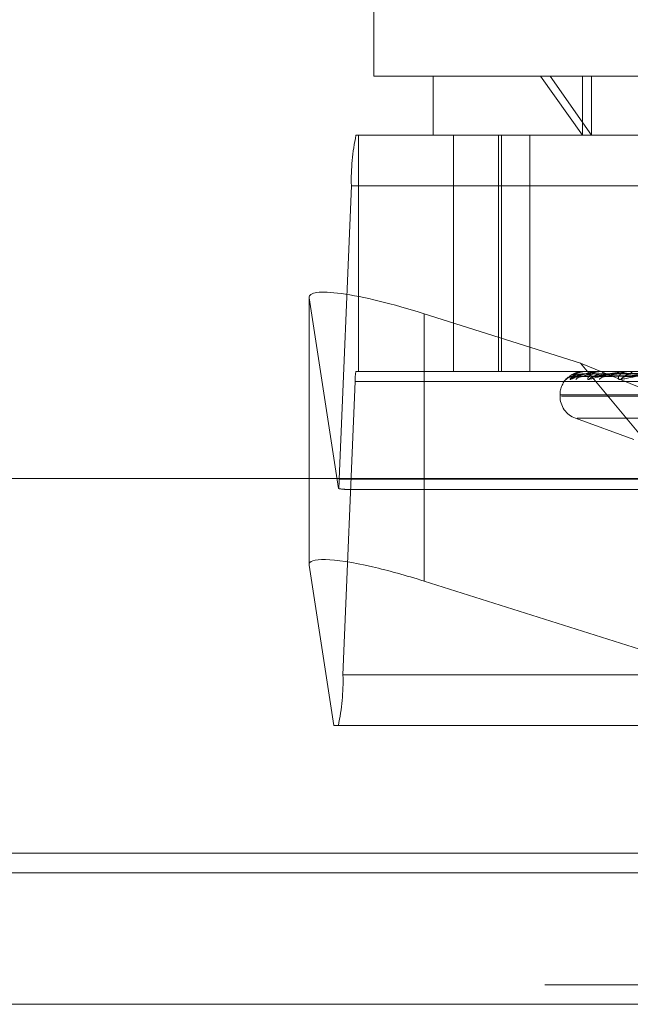
# Model space of a CAD drawing. Units: inches. Extents: x 0 to 23.4, y 0 to 16.5.
# Drawn here: x 4.9 to 4.9, y 2.2 to 2.3 of the extents above; entities that cross this region are included whole.
import ezdxf

# ---------------------------------------------------------------- set-up
doc = ezdxf.new("R2010")
doc.units = ezdxf.units.IN
doc.header["$MEASUREMENT"] = 0
doc.linetypes.add('HIDDEN', pattern=[0.07500000000000001, 0.05, -0.025])

msp = doc.modelspace()

# ---------------------------------------------------------------- linework, layer by layer
at = {"color": 7, "linetype": 'HIDDEN', "lineweight": 0}
for p, q in [((4.8971426267, 2.2713795929), (4.8971426267, 2.2538817802)), ((4.8971426267, 2.2538817802), (4.910190896, 2.2538817802)), ((4.9015170799, 2.2538817802), (4.9015170799, 2.249507327)), ((4.9094673356, 2.2538817802), (4.9125968687, 2.249507327)), ((4.910190896, 2.2538817802), (4.9837567999, 2.2538817802)), ((4.9132473421, 2.249507327), (4.910190896, 2.2538817802)), ((4.9125968687, 2.2538817802), (4.9125968687, 2.249507327)), ((4.9132473421, 2.2538817802), (4.9132473421, 2.249507327)), ((4.8958138999, 2.249507327), (4.9810826428, 2.249507327)), ((4.8960066757, 2.249507327), (4.8960066757, 2.2320095142)), ((4.9030421313, 2.249507327), (4.9030421313, 2.2320095142)), ((4.9063642427, 2.249507327), (4.9063642427, 2.2320095142)), ((4.9065910543, 2.249507327), (4.9065910543, 2.2320095142)), ((4.9086786561, 2.2320095142), (4.9086786561, 2.249507327)), ((4.8945754759, 2.2240093987), (4.8954730454, 2.2457633725)), ((4.9807417883, 2.2457633725), (4.8954730454, 2.2457633725)), ((4.892348044, 2.2375035368), (4.892348044, 2.2176877129)), ((4.8923514383, 2.2176446587), (4.8923514383, 2.2374604825)), ((4.8923514383, 2.2374604825), (4.8945268712, 2.2233173811)), ((4.9124309878, 2.2326256163), (4.9008532679, 2.2362824516)), ((4.9008532679, 2.2240585956), (4.9008532679, 2.2362824516)), ((4.9195463981, 2.2240585956), (4.9124309878, 2.2326256163)), ((4.9124309878, 2.2326256163), (4.935098674, 2.2232606078)), ((4.9810826428, 2.2320095142), (4.8958138999, 2.2320095142)), ((4.9118790807, 2.2316379979), (4.9273345867, 2.231852499)), ((4.9121597648, 2.231637836), (4.9274905682, 2.2318524101)), ((4.9126313495, 2.2316381647), (4.9276529486, 2.2318525906)), ((4.9127488318, 2.2320095142), (4.9127436472, 2.2320095142)), ((4.912851974, 2.2320070173), (4.9128605877, 2.2320070173)), ((4.912858533, 2.2320095142), (4.9128668319, 2.2320095142)), ((4.9134632652, 2.2316376666), (4.9281152653, 2.2318523173)), ((4.9136403125, 2.2320095142), (4.9136218319, 2.2320095142)), ((4.9139482593, 2.2320070173), (4.9160572253, 2.2320070173)), ((4.9139654514, 2.2320095142), (4.9139869338, 2.2320095142)), ((4.9143894134, 2.2316383499), (4.928434176, 2.2318526925)), ((4.9155007549, 2.2320095142), (4.9154696461, 2.2320095142)), ((4.9157425208, 2.2316374753), (4.9291861524, 2.2318522127)), ((4.9160023762, 2.2320070173), (4.9160572253, 2.2320070173)), ((4.91602958, 2.2320095142), (4.9160634695, 2.2320095142)), ((4.895745729, 2.2312607233), (4.8948481594, 2.2095067495)), ((4.895745729, 2.2312607233), (4.9810144719, 2.2312607233)), ((4.9109221542, 2.2302597329), (4.9109221542, 2.230172607)), ((4.9109357266, 2.2302597329), (4.9698680601, 2.2302597329)), ((4.9110313665, 2.230172607), (4.9699637, 2.230172607)), ((4.9120734751, 2.2285283504), (4.9163975039, 2.2269545327)), ((4.9121960311, 2.2285283504), (4.9687033954, 2.2285283504)), ((4.8945754759, 2.2240093987), (4.9798442188, 2.2240093987)), ((4.89508979, 2.2232606078), (4.935098674, 2.2232606078)), ((4.894179057, 2.205762795), (4.8923514383, 2.2176446587)), ((4.9801169024, 2.2095067495), (4.8948481594, 2.2095067495)), ((4.9336990462, 2.205762795), (4.894179057, 2.205762795)), ((3.5097889941, 2.196289743), (7.8736112163, 2.196289743)), ((3.5097889941, 2.1865452985), (7.8736112163, 2.1865452985)), ((7.8736112163, 2.1851008541), (3.5097889941, 2.1851008541))]:
    msp.add_line(p, q, dxfattribs=at)
at = {"color": 7, "linetype": 'Continuous', "lineweight": 15}
for p, q in [((7.9114672538, 2.2240585956), (3.4694321728, 2.2240585956)), ((4.9008532679, 2.2164666278), (4.9347421272, 2.205762795)), ((7.8736112163, 2.196289743), (3.5097889941, 2.196289743)), ((4.2589223274, 2.1948452985), (7.124477883, 2.1948452985))]:
    msp.add_line(p, q, dxfattribs=at)
at = {"color": 8, "linetype": 'Continuous', "lineweight": 15}
for p, q in [((4.9008532679, 2.2164666278), (4.9008532679, 2.2240585956)), ((7.124477883, 2.1851008541), (4.2589223274, 2.1851008541))]:
    msp.add_line(p, q, dxfattribs=at)
at = {"color": 7, "linetype": 'HIDDEN', "lineweight": 0}
for centre, radius, start, end in [((4.9111368128, 2.246224816), 0.0156705627636067, 167.9087121, 181.6874052685), ((4.8988784825, 2.231353012), 0.0031341125526034, 167.9087121, 181.6874052689), ((4.9126719355, 2.2302597329), 0.0017497812773406, 131.2172268616, 180), ((4.9118605667, 2.2309755466), 0.0006540143738296, 90.3265465024, 138.8898098657), ((4.9121749457, 2.2310100812), 0.0006194823001035, 90.3733410726, 140.3263756439), ((4.9125821642, 2.2309737595), 0.0006558180291251, 90.5219084559, 138.8200669579), ((4.9127482633, 2.2320035624), 5.9788641638e-06, 35.2991711043, 84.5441953144), ((4.9128589038, 2.2319986769), 1.08436347376e-05, 91.9598049153, 129.722437133), ((4.9135141628, 2.2310725548), 0.0005570409808663, 90.7317676572, 143.2858094695), ((4.9143137461, 2.2310048414), 0.0006248020107367, 90.9888596745, 140.1063717435), ((4.9139655818, 2.2319481812), 6.13331551274e-05, 90.1218233884, 106.4054702848), ((4.9139079129, 2.2318037063), 0.000220456794187, 5.3812441992, 68.9954923791), ((4.9158304573, 2.231154185), 0.000475556702484, 91.6256424891, 148.0886941908), ((4.9160296501, 2.2318593095), 0.0001502047428012, 90.0267401186, 100.4617123228), ((4.9160207314, 2.2317351727), 0.0002776504641501, 18.7414330561, 81.1454003649), ((4.9126719355, 2.230172607), 0.0017497812773404, 180, 250), ((4.8872376557, 2.224177064), 0.007339735409561, 353.2736646259, 358.6910499357), ((4.8791843921, 2.209045306), 0.0156705627638406, 347.9087121002, 1.6874052684)]:
    msp.add_arc(centre, radius, start, end, dxfattribs=at)
for centre, major_axis, ratio, start_param, end_param in [((4.9010969504, 2.2346982031), (0.008737407541150153, -0.002878869843763176), 0.1557593856, 1.649928681986165, 3.220725008781173), ((4.8812400566, 2.227635061), (0.014052218972882, -0.004321497457902891), 0.0482914367, 5.966142122420573, 6.127427900522857), ((4.9010969504, 2.2148823793), (0.008737407541150153, -0.002878869843763176), 0.1557593856, 2.105176044941456, 3.220725008781057)]:
    msp.add_ellipse(centre, major_axis=major_axis, ratio=ratio, start_param=start_param, end_param=end_param, dxfattribs=at)
at = {"color": 7, "linetype": 'Continuous', "lineweight": 15}
msp.add_ellipse((4.9010969504, 2.2148823793), major_axis=(0.008737407541150153, -0.002878869843763176), ratio=0.1557593856, start_param=1.649928681986198, end_param=2.105176044941456, dxfattribs=at)
at = {"color": 7, "linetype": 'HIDDEN', "lineweight": 0}
for points, knots in [([(4.911367801878387, 2.231405567089181), (4.911366703931709, 2.231400695175973), (4.911365464576818, 2.231395195792828), (4.91139964187378, 2.231425817177521), (4.911438799261304, 2.231462774381668), (4.911495541051387, 2.231515630868801), (4.911525936840853, 2.231539151661245), (4.911543922384057, 2.231553069188511)], [0, 0, 0, 0, 0.3704320424907093, 0.4181412197364081, 0.786705580413051, 0.873791203779551, 1, 1, 1, 1]), ([(4.911604740518035, 2.231604004781758), (4.911584038252467, 2.231588755907261), (4.911528674264776, 2.231547975901942), (4.911485424374662, 2.231507796828609), (4.911459358798044, 2.231485387428062), (4.911461992616411, 2.231487815153673), (4.911481980046131, 2.231503750062156), (4.911527795873559, 2.231535855017582), (4.911624962005084, 2.231586406804377), (4.911747583379771, 2.231627625105263), (4.911837981727168, 2.231620157450414), (4.911871579593827, 2.231617381987375)], [0, 0, 0, 0, 0.1061185631324991, 0.2837924575881973, 0.3926588969664935, 0.4580499309590974, 0.5160027041809313, 0.5793993235602953, 0.7013119527608028, 0.8889882229858718, 1, 1, 1, 1]), ([(4.912858532992971, 2.23200951419255), (4.912837693372435, 2.232009292218315), (4.912792685357645, 2.23200881281325), (4.912709747926826, 2.232004148485264), (4.91254648267582, 2.23198792800749), (4.912102439264176, 2.231901011464928), (4.911732900622361, 2.231746669962995), (4.911598996236737, 2.231610159228703), (4.911538733173456, 2.231548723189989)], [0, 0, 0, 0, 0.0170430694935838, 0.0368084784704892, 0.0699203017499989, 0.1724189426591984, 0.6275508871784803, 1, 1, 1, 1]), ([(4.911698134140789, 2.23140556708918), (4.911681277689502, 2.231400687812779), (4.911662250239679, 2.231395180118111), (4.911663977688155, 2.231425838820041), (4.911681582461086, 2.231462228641316), (4.911745022486091, 2.231549059832659), (4.911864007518592, 2.231674721353447), (4.912121294335531, 2.231846309078367), (4.912466115768199, 2.231981780146376), (4.912731540195052, 2.232000150491617), (4.912866831879593, 2.23200951419255)], [0, 0, 0, 0, 0.1194461009608666, 0.1348299623673069, 0.2536738278685519, 0.2817546550323231, 0.4371652095515881, 0.610933693530958, 0.801685788214287, 1, 1, 1, 1]), ([(4.913965451377354, 2.232009514192552), (4.913945143225293, 2.232009292218802), (4.913901283040468, 2.232008812814785), (4.913815301264346, 2.232004148475884), (4.913636441861724, 2.231987928127321), (4.913090109158958, 2.231901007536458), (4.912366114110278, 2.231698792889243), (4.911946633634036, 2.231514651891196), (4.911698134140789, 2.23140556708918)], [0, 0, 0, 0, 0.0132216410976041, 0.0285552137115867, 0.0542426430598307, 0.1337588501396565, 0.4868402727612399, 1, 1, 1, 1]), ([(4.911879058861888, 2.231639094359606), (4.911868311304592, 2.231633728564279), (4.911849689993528, 2.231624431740717), (4.911854714671946, 2.231628029201211), (4.911856839285003, 2.23162955033568)], [0, 0, 0, 0, 0.5771643714622093, 1, 1, 1, 1]), ([(4.911856839285044, 2.23162955033568), (4.911916373971879, 2.231697809026814), (4.912016260218382, 2.231812332253708), (4.912339714906582, 2.231936453399038), (4.912641815976329, 2.231992470059564), (4.91275358735339, 2.232003384125715), (4.912808701930134, 2.232006533072303), (4.912838690931899, 2.232006868641309), (4.912851973996168, 2.232007017275288)], [0, 0, 0, 0, 0.5273188798743623, 0.8847263069760692, 0.9590362595965687, 0.9800473728116357, 0.9911623590753083, 1, 1, 1, 1]), ([(4.927330828494264, 2.231851452828575), (4.926893861580378, 2.231845370928593), (4.924709023974079, 2.231814961386414), (4.91955048711822, 2.231741870811061), (4.914830066763307, 2.231672956835563), (4.911856839285044, 2.23162955033568)], [0, 0, 0, 0, 0.084696337423465, 0.4234822757478229, 0.9999999999999999, 0.9999999999999999, 0.9999999999999999, 0.9999999999999999]), ([(4.911864557937579, 2.231770834625436), (4.911899401881589, 2.23179220146283), (4.912036273235364, 2.231876133062516), (4.912340225196892, 2.231980455827766), (4.912607441926671, 2.231999703368853), (4.912743647180791, 2.232009514192551)], [0, 0, 0, 0, 0.1434240597328236, 0.5633875778888154, 1, 1, 1, 1]), ([(4.912712493181504, 2.231824381230358), (4.912550324295833, 2.231813602001519), (4.912329525751977, 2.231798925708828), (4.912072033054963, 2.231722421581871), (4.911952901159518, 2.231675272158383), (4.911889590297626, 2.231644188691715), (4.911880028980981, 2.231639563631695), (4.911879058861888, 2.231639094359606)], [0, 0, 0, 0, 0.5019993284565465, 0.6834894393130818, 0.8665398569593986, 0.986458744346248, 1, 1, 1, 1]), ([(4.912088646060078, 2.23188141608538), (4.912082244449353, 2.231879908778033), (4.912002207990052, 2.231861063592294), (4.911940390237521, 2.23181759045002), (4.911883516896463, 2.231777594449742)], [0, 0, 0, 0, 0.079983682211069, 0.9999999999999999, 0.9999999999999999, 0.9999999999999999, 0.9999999999999999]), ([(4.911958174774071, 2.231589666179247), (4.911963621817566, 2.231591895661625), (4.911997454162802, 2.231605743286961), (4.912070478248385, 2.231627123512978), (4.91213679050081, 2.231621813358065), (4.912159500286915, 2.231619994803004)], [0, 0, 0, 0, 0.1120411238033132, 0.6959030132333902, 0.9999999999999999, 0.9999999999999999, 0.9999999999999999, 0.9999999999999999]), ([(4.912159767248928, 2.231638990213771), (4.912155435259347, 2.231633677090548), (4.912147901361744, 2.231624436872965), (4.91216404715382, 2.231628025267339), (4.912170909118751, 2.231629550335681)], [0, 0, 0, 0, 0.574999795688137, 1, 1, 1, 1]), ([(4.912922492916304, 2.231824381230357), (4.912762966733815, 2.231813599703116), (4.912545766321693, 2.231798920281071), (4.912308987453867, 2.231722428392124), (4.912208496271343, 2.231675249414631), (4.912161455711607, 2.231644130287235), (4.912159931510303, 2.231639490263632), (4.912159767248928, 2.231638990213771)], [0, 0, 0, 0, 0.50152626987156, 0.682845353698441, 0.8657232739620101, 0.9855291559000046, 1, 1, 1, 1]), ([(4.912170909118791, 2.231629550335682), (4.912376701829777, 2.231697809026815), (4.912721977207055, 2.231812332253709), (4.913302795670139, 2.231936453399037), (4.913714814061297, 2.231992470059566), (4.91384588904333, 2.232003384125715), (4.913905660300474, 2.232006533072305), (4.913935182827248, 2.23200686864131), (4.913948259275194, 2.232007017275289)], [0, 0, 0, 0, 0.5273188798743548, 0.8847263069758093, 0.9590362595958434, 0.980047372811065, 0.9911623590748605, 1, 1, 1, 1]), ([(4.927510362327882, 2.231851452828575), (4.927077595998247, 2.231845370928593), (4.924913761342389, 2.231814961386413), (4.919802000911349, 2.231741870811061), (4.915119961674712, 2.231672956835564), (4.912170909118791, 2.231629550335682)], [0, 0, 0, 0, 0.0846963374234668, 0.4234822757476711, 1, 1, 1, 1]), ([(4.912389547513512, 2.231587548554669), (4.912389329259208, 2.231587479737681), (4.912388734137575, 2.231587292091998), (4.912421906504904, 2.231600964004142), (4.912485892631961, 2.231621352788124), (4.912551445993955, 2.23162177010753), (4.912586768071343, 2.231621994971487)], [0, 0, 0, 0, 0.1312236249499087, 0.3578120405836014, 0.653970260114716, 1, 1, 1, 1]), ([(4.927625445337624, 2.231851452828575), (4.927200070962263, 2.231845370928593), (4.925073196129154, 2.231814961386413), (4.920054325810874, 2.231741870811061), (4.91546613262825, 2.231672956835566), (4.912576190415378, 2.231629550335684)], [0, 0, 0, 0, 0.0846963374235815, 0.4234822757477673, 1, 1, 1, 1]), ([(4.912631306772324, 2.231639200762308), (4.912614420156031, 2.231633781112291), (4.912585272796081, 2.231624426456089), (4.912578879665326, 2.231628033179167), (4.912576190415339, 2.231629550335684)], [0, 0, 0, 0, 0.5793532011893978, 1, 1, 1, 1]), ([(4.913504988849584, 2.231824381230358), (4.913346037838157, 2.231813604387164), (4.913129620541321, 2.23179893134261), (4.912860723819268, 2.231722414513119), (4.91272724886476, 2.231675295765427), (4.912650067398002, 2.231644248159586), (4.912632933274357, 2.231639638359757), (4.912631306772324, 2.231639200762308)], [0, 0, 0, 0, 0.5024835608376785, 0.6841487384392893, 0.8673757279159275, 0.9874102899781934, 0.9999999999999999, 0.9999999999999999, 0.9999999999999999, 0.9999999999999999]), ([(4.927343500494201, 2.231929216583608), (4.926906778939784, 2.231926174873878), (4.92472317068391, 2.231910966321858), (4.919845932307655, 2.231876389503414), (4.915405931439962, 2.231844018472653), (4.912712493181504, 2.231824381230383)], [0, 0, 0, 0, 0.0895371415800421, 0.4476858070866357, 1, 1, 1, 1]), ([(4.927452650368251, 2.231929216583608), (4.927019095544423, 2.231926174873878), (4.924851320945007, 2.231910966321857), (4.920008438246999, 2.231876389503414), (4.915597998505334, 2.231844018472652), (4.9129224929163, 2.231824381230382)], [0, 0, 0, 0, 0.0895371415801987, 0.4476858070867358, 1, 1, 1, 1]), ([(4.913067623384692, 2.231405567089184), (4.913035637964335, 2.231400687892398), (4.912999533035097, 2.231395180287598), (4.912968645321299, 2.231425838586035), (4.912965625405975, 2.231462234542153), (4.912994208702659, 2.231549047812968), (4.913076252710459, 2.231675059966547), (4.91329416295733, 2.231844886154092), (4.913554522134083, 2.231965272201034), (4.913748208446983, 2.23198210463005), (4.913818981351865, 2.231988255193194)], [0, 0, 0, 0, 0.1310405910440752, 0.1479177454672143, 0.2782976427782423, 0.3091042422319342, 0.4796003133002115, 0.6702362960752012, 0.8795044683232776, 1, 1, 1, 1]), ([(4.916029579990876, 2.232009514192551), (4.916010537181631, 2.232009292218801), (4.915969409799362, 2.232008812814784), (4.915883493872545, 2.232004148475883), (4.915695474113345, 2.231987928127322), (4.915067558284161, 2.231901007536455), (4.914108886059796, 2.231698792889244), (4.913454990160522, 2.231514651891199), (4.913067623384692, 2.231405567089184)], [0, 0, 0, 0, 0.0132216410978306, 0.0285552137112965, 0.054242643060496, 0.1337588501401315, 0.4868402727615908, 1, 1, 1, 1]), ([(4.913104904424976, 2.23192154545255), (4.913143689927324, 2.231935987657959), (4.913311045907367, 2.231998304484972), (4.913486805433809, 2.232004643937052), (4.913621831898166, 2.232009514192552)], [0, 0, 0, 0, 0.2317545051999504, 1, 1, 1, 1]), ([(4.913618882649121, 2.231994806155784), (4.913565524676825, 2.231999386489708), (4.913393299015945, 2.232014170616676), (4.913223551400593, 2.231957107727548), (4.913106394023601, 2.231917723737381)], [0, 0, 0, 0, 0.309814298427879, 1, 1, 1, 1]), ([(4.914127398116426, 2.231824381230358), (4.913976279700898, 2.231813597319637), (4.913770526754143, 2.231798914652402), (4.91356302286505, 2.231722435454472), (4.913484796332231, 2.231675225828989), (4.913455840114026, 2.231644068540997), (4.913462529639107, 2.231639412722347), (4.913463294373105, 2.231638880477866)], [0, 0, 0, 0, 0.501028783358602, 0.6821680086076819, 0.8648645240145535, 0.9845515650990719, 1, 1, 1, 1]), ([(4.913463294373105, 2.231638880477866), (4.913465419942412, 2.231633622810132), (4.913469131463514, 2.231624442236877), (4.913495697018215, 2.231628021078503), (4.913507048614495, 2.231629550335684)], [0, 0, 0, 0, 0.5726949274124248, 1, 1, 1, 1]), ([(4.927708043298039, 2.231929216583608), (4.927283939267873, 2.231926174873878), (4.925163418647243, 2.231910966321858), (4.920428100695179, 2.231876389503415), (4.916119011901129, 2.231844018472653), (4.913504988849593, 2.231824381230383)], [0, 0, 0, 0, 0.0895371415801896, 0.4476858070866087, 1, 1, 1, 1]), ([(4.913507048614536, 2.231629550335684), (4.91385166146491, 2.231697809026817), (4.914429846821219, 2.231812332253711), (4.915247036766631, 2.231936453399037), (4.915754081061033, 2.231992470059565), (4.915899722256671, 2.232003384125715), (4.915961989905253, 2.232006533072303), (4.915989978935996, 2.232006868641309), (4.916002376150718, 2.232007017275288)], [0, 0, 0, 0, 0.5273188798738758, 0.8847263069760142, 0.9590362595959977, 0.9800473728110258, 0.9911623590752281, 1, 1, 1, 1]), ([(4.928157558017963, 2.231851452828574), (4.927744633575291, 2.231845370928592), (4.925680008492151, 2.231814961386412), (4.920799776826474, 2.23174187081106), (4.916325339805061, 2.231672956835566), (4.913507048614536, 2.231629550335684)], [0, 0, 0, 0, 0.0846963374235824, 0.4234822757477568, 1, 1, 1, 1]), ([(4.928031547959346, 2.231929216583608), (4.927616829667057, 2.231926174873877), (4.925543237746208, 2.231910966321856), (4.92090974512516, 2.231876389503413), (4.916688271293074, 2.231844018472653), (4.914127398116414, 2.231824381230383)], [0, 0, 0, 0, 0.0895371415801128, 0.4476858070867221, 1, 1, 1, 1]), ([(4.928383564637626, 2.231851452828575), (4.927985156939016, 2.231845370928593), (4.925993115677083, 2.231814961386413), (4.921295306946234, 2.231741870811063), (4.917005170191937, 2.231672956835567), (4.914302963285698, 2.231629550335685)], [0, 0, 0, 0, 0.0846963374234408, 0.4234822757476163, 0.9999999999999999, 0.9999999999999999, 0.9999999999999999, 0.9999999999999999]), ([(4.914389354365567, 2.231639317982144), (4.9143668166388, 2.231633838955042), (4.914328074612883, 2.231624420586802), (4.914310368903015, 2.23162803751412), (4.914302963285663, 2.231629550335684)], [0, 0, 0, 0, 0.581738467025588, 1, 1, 1, 1]), ([(4.915271337062279, 2.231824381230358), (4.915121348124156, 2.231813607060233), (4.914917132999933, 2.231798937655157), (4.91464655463286, 2.231722406592711), (4.914503551691357, 2.231675322216688), (4.914415411304692, 2.231644313430516), (4.914391453479349, 2.231639720409093), (4.914389354365567, 2.231639317982144)], [0, 0, 0, 0, 0.5030181039936918, 0.6848765374240483, 0.8682984441895772, 0.9884606992919678, 0.9999999999999999, 0.9999999999999999, 0.9999999999999999, 0.9999999999999999]), ([(4.915426772700652, 2.231405567089183), (4.915380814423137, 2.231400687812782), (4.9153289370259, 2.231395180118113), (4.915266550129731, 2.231425838820045), (4.915243020490414, 2.231462228641314), (4.915235696992872, 2.231549059832665), (4.9152781671392, 2.231674721353449), (4.915447154795584, 2.231846309078369), (4.915716002688136, 2.231981780146375), (4.915946156082543, 2.232000150491617), (4.916063469476798, 2.232009514192551)], [0, 0, 0, 0, 0.1194461009606468, 0.1348299623670293, 0.2536738278715597, 0.2817546550332216, 0.4371652095507623, 0.6109336935294727, 0.8016857882127736, 1, 1, 1, 1]), ([(4.928533103253022, 2.231929216583608), (4.928136944971753, 2.231926174873878), (4.926156153126555, 2.231910966321857), (4.921733902327224, 2.231876389503416), (4.917711467303055, 2.231844018472654), (4.915271337062293, 2.231824381230383)], [0, 0, 0, 0, 0.0895371415802464, 0.4476858070867447, 0.9999999999999999, 0.9999999999999999, 0.9999999999999999, 0.9999999999999999]), ([(4.918976315847402, 2.23200951419255), (4.918959226637717, 2.232009292218801), (4.918922318508754, 2.232008812814783), (4.918839573656689, 2.232004148475882), (4.918649189064894, 2.231987928127321), (4.917962384623375, 2.231901007536456), (4.916803684135308, 2.231698792889242), (4.915939006314513, 2.231514651891197), (4.915426772700652, 2.231405567089183)], [0, 0, 0, 0, 0.0132216410974846, 0.0285552137116657, 0.0542426430599821, 0.1337588501396969, 0.4868402727612057, 1, 1, 1, 1]), ([(4.916283660368578, 2.231824381230357), (4.916146410830494, 2.231813594651605), (4.91595954083981, 2.231798908351754), (4.915788815402717, 2.231722443359948), (4.915735671793487, 2.231675199427592), (4.915725976876614, 2.231643997962015), (4.915740777797994, 2.231639324118875), (4.915742578499105, 2.231638755492483)], [0, 0, 0, 0, 0.5004633643754415, 0.6813981711187598, 0.8638885105964351, 0.9834404829443381, 0.9999999999999999, 0.9999999999999999, 0.9999999999999999, 0.9999999999999999]), ([(4.915742578499105, 2.231638755492483), (4.91575095330536, 2.231633560930934), (4.915765644939571, 2.231624448290493), (4.915801534921436, 2.231628016251872), (4.915816966209579, 2.231629550335682)], [0, 0, 0, 0, 0.5700391211964008, 0.9999999999999999, 0.9999999999999999, 0.9999999999999999, 0.9999999999999999]), ([(4.915816966209615, 2.231629550335683), (4.916287943993084, 2.231697809026816), (4.917078142203199, 2.23181233225371), (4.918102168257149, 2.231936453399037), (4.918685912552905, 2.231992470059565), (4.918840856109873, 2.232003384125714), (4.918903369634839, 2.232006533072303), (4.918928813573054, 2.232006868641309), (4.918940083486913, 2.232007017275287)], [0, 0, 0, 0, 0.5273188798733578, 0.8847263069748867, 0.9590362595951788, 0.9800473728102679, 0.9911623590745209, 1, 1, 1, 1]), ([(4.92924902422601, 2.231851452828574), (4.928870865835525, 2.231845370928591), (4.926980071254937, 2.23181496138641), (4.922507752642344, 2.231741870811066), (4.918402635648136, 2.231672956835567), (4.915816966209615, 2.231629550335683)], [0, 0, 0, 0, 0.0846963374234635, 0.4234822757477454, 1, 1, 1, 1])]:
    msp.add_open_spline(points, degree=3, knots=knots, dxfattribs=at)

doc.saveas('drawing.dxf')
